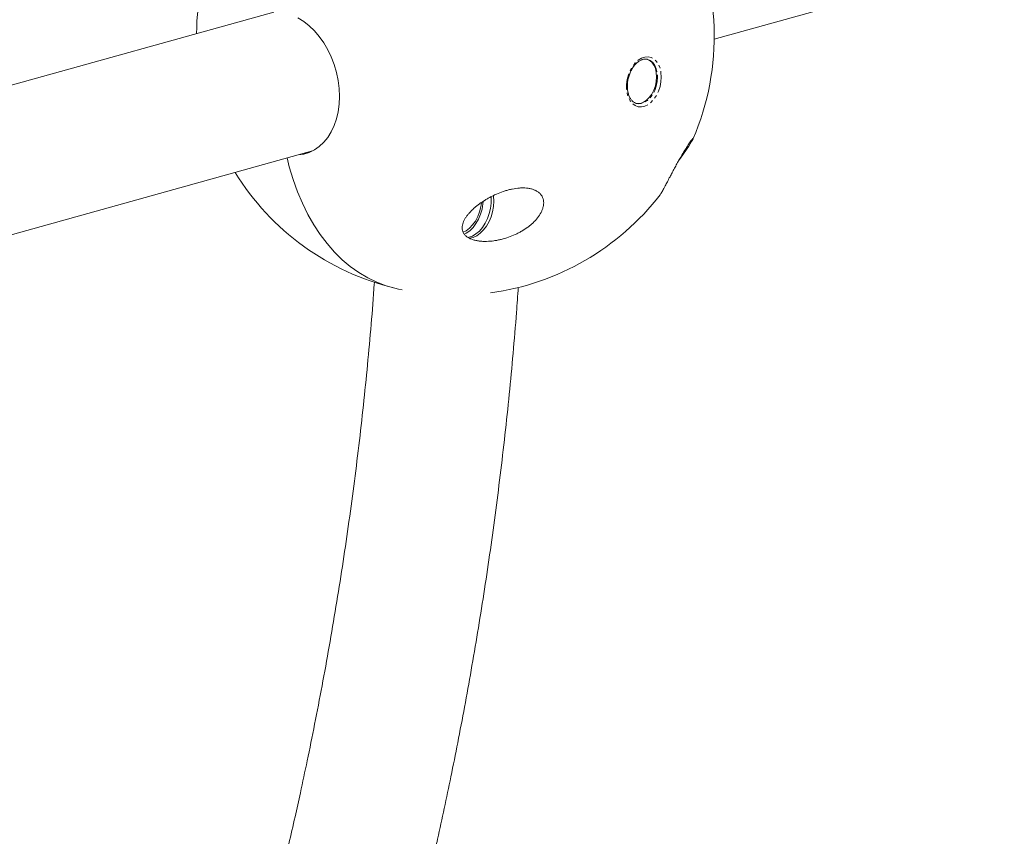
# Model space of a CAD drawing. Units: millimetres. Extents: x -3800 to 2600, y -4100 to 4100.
# Drawn here: x 495 to 885, y -1483 to -1160 of the extents above; entities that cross this region are included whole.
import ezdxf

# ---------------------------------------------------------------- set-up
doc = ezdxf.new("R2010")
doc.units = ezdxf.units.MM
doc.linetypes.add('PHANTOM', pattern=[12.7, 6.35, -1.27, 1.27, -1.27, 1.27, -1.27])

msp = doc.modelspace()

# ---------------------------------------------------------------- linework, layer by layer
at = {"color": 7, "linetype": 'Continuous', "lineweight": 15}
for p, q in [((770.12, -1167.69), (885.02, -1135.74)), ((595.8, -1157.01), (475.82, -1190.38)), ((739.46, -1193.18), (739.29, -1193.13)), ((483.09, -1247.52), (611.07, -1211.93)), ((607.51, -1212.92), (609.36, -1212.67)), ((757.08, -1214.36), (756.03, -1215.88))]:
    msp.add_line(p, q, dxfattribs=at)
at = {"color": 7, "linetype": 'Continuous', "lineweight": 15, "flags": 128}
for points in [[(605.3, -1159.26), (607.57, -1160.67), (609.76, -1162.39), (611.83, -1164.4), (613.76, -1166.67), (615.52, -1169.17), (617.09, -1171.88), (618.46, -1174.75), (619.61, -1177.76), (620.51, -1180.86), (621.16, -1184.02), (621.56, -1187.19), (621.69, -1190.33), (621.56, -1193.42), (621.16, -1196.4), (620.51, -1199.24), (619.61, -1201.9), (618.46, -1204.36), (617.09, -1206.57), (615.52, -1208.52), (613.76, -1210.17), (611.83, -1211.51), (609.76, -1212.52), (607.57, -1213.19), (605.42, -1213.5)], [(747.33, -1182.63), (747.2, -1180.92), (746.83, -1179.34), (746.23, -1177.97), (745.42, -1176.86), (744.44, -1176.06), (743.33, -1175.59), (743.3, -1175.59)], [(743.67, -1175.68), (743.7, -1175.68), (743.9, -1175.74)], [(739.09, -1193.09), (739.66, -1193.18), (740.89, -1193.11), (742.12, -1192.67), (743.33, -1191.9), (744.44, -1190.81), (745.42, -1189.46), (746.23, -1187.9), (746.83, -1186.2), (747.2, -1184.42), (747.33, -1182.63)], [(600.97, -1214.66), (601.88, -1218.26), (603.38, -1223.28), (605.1, -1228.09), (607.04, -1232.69), (609.19, -1237.07), (611.54, -1241.2), (614.09, -1245.07), (616.82, -1248.66), (619.72, -1251.98), (622.8, -1255), (626.03, -1257.71), (629.4, -1260.1), (632.91, -1262.17), (636.53, -1263.91), (640.27, -1265.32), (643.62, -1266.27)], [(643.62, -1266.27), (640.27, -1265.32), (636.53, -1263.91), (632.91, -1262.17), (629.4, -1260.1), (626.03, -1257.71), (622.8, -1255), (619.72, -1251.98), (616.82, -1248.66), (614.09, -1245.07), (611.54, -1241.2), (609.19, -1237.07), (607.04, -1232.69), (605.1, -1228.09), (603.38, -1223.28), (601.88, -1218.26), (600.99, -1214.73)], [(671.14, -1244.93), (671.96, -1244.51), (673.34, -1243.52), (674.63, -1242.24), (675.79, -1240.7), (676.79, -1238.95), (677.6, -1237.02), (678.19, -1234.99), (678.56, -1232.91), (678.65, -1231.93)], [(672.46, -1246.21), (672.94, -1246.12), (674.38, -1245.63), (675.8, -1244.81), (677.14, -1243.67), (678.37, -1242.26), (679.45, -1240.6), (680.36, -1238.76), (681.06, -1236.77), (681.54, -1234.71), (681.79, -1232.62), (681.79, -1230.57), (681.75, -1230.12)], [(672.91, -1246.51), (673.27, -1246.49), (674.71, -1246.17), (676.14, -1245.51), (677.52, -1244.53), (678.81, -1243.25), (679.97, -1241.71), (680.97, -1239.95), (681.78, -1238.03), (682.38, -1236), (682.74, -1233.92), (682.86, -1231.84)], [(682.86, -1231.84), (682.74, -1229.84), (682.72, -1229.64)], [(670.73, -1244.13), (671.91, -1243.55), (673.24, -1242.56), (674.48, -1241.27), (675.58, -1239.73), (676.5, -1237.97), (677.22, -1236.06), (677.72, -1234.06), (677.94, -1232.44)], [(643.62, -1266.27), (645.16, -1266.62), (646.56, -1266.93)]]:
    msp.add_lwpolyline(points, dxfattribs=at)
at = {"color": 8, "linetype": 'PHANTOM', "lineweight": 0, "flags": 128}
for points in [[(749.17, -1182.69), (749.05, -1184.57), (748.68, -1186.45), (748.08, -1188.27), (747.27, -1189.95), (746.29, -1191.44), (745.15, -1192.68), (743.92, -1193.63), (742.62, -1194.25), (741.32, -1194.53), (740.05, -1194.45), (738.86, -1194.01), (737.79, -1193.23), (736.89, -1192.14), (736.18, -1190.77), (735.69, -1189.19), (735.45, -1187.43), (735.45, -1185.58), (735.69, -1183.69), (736.18, -1181.83), (736.89, -1180.08), (737.79, -1178.48), (738.86, -1177.11), (740.05, -1176.01), (741.32, -1175.22), (742.62, -1174.77), (743.92, -1174.67), (745.15, -1174.93), (746.29, -1175.55), (747.27, -1176.49), (748.08, -1177.72), (748.68, -1179.2), (749.05, -1180.88), (749.17, -1182.69)], [(743.9, -1175.74), (744.81, -1176.15), (745.79, -1176.95), (746.6, -1178.06), (747.2, -1179.43), (747.57, -1181.01), (747.7, -1182.72)], [(747.7, -1182.72), (747.57, -1184.51), (747.2, -1186.29), (746.6, -1187.99), (745.79, -1189.55), (744.81, -1190.9), (743.7, -1191.99), (742.5, -1192.76), (741.26, -1193.19), (740.03, -1193.27), (739.46, -1193.18)]]:
    msp.add_lwpolyline(points, dxfattribs=at)
at = {"color": 7, "linetype": 'Continuous', "lineweight": 15}
for centre, radius, start, end in [((667.63, -1166.62), 102.5, 336.6111, 78.276), ((667.63, -1166.62), 102.5, 156.6239, 179.3985), ((676.58, -1156.44), 99.18, 324.2642, 329.0956), ((667.63, -1166.62), 102.5, 211.6861, 256.4578), ((667.63, -1166.62), 102.5, 277.8007, 322.2943)]:
    msp.add_arc(centre, radius, start, end, dxfattribs=at)
for points, knots in [([(739.32, -1193.12), (739.05, -1193.03), (738.47, -1192.83), (737.66, -1192.17), (736.91, -1191.21), (736.34, -1190.01), (735.94, -1188.63), (735.74, -1187.1), (735.75, -1185.47), (735.96, -1183.81), (736.37, -1182.17), (736.97, -1180.61), (737.73, -1179.18), (738.62, -1177.95), (739.6, -1176.94), (740.63, -1176.2), (741.68, -1175.73), (742.7, -1175.56), (743.43, -1175.57), (743.8, -1175.73), (743.87, -1175.76)], [0, 0, 0, 0, 0.051469, 0.114146, 0.174419, 0.233026, 0.291, 0.348843, 0.406713, 0.464665, 0.522664, 0.580639, 0.638482, 0.696128, 0.753555, 0.810859, 0.868253, 0.92636, 0.986255, 1, 1, 1, 1]), ([(748.71, -1229.3), (748.81, -1229.17), (749.05, -1228.85), (749.7, -1227.71), (750.58, -1226.07), (751.58, -1224.16), (752.51, -1222.38), (753.47, -1220.57), (754.38, -1218.86), (755.38, -1217.04), (756.66, -1214.76), (758.14, -1212.23), (759.61, -1209.89), (760.6, -1208.43), (761.24, -1207.57), (761.64, -1207.1), (761.83, -1206.97), (761.74, -1207.2), (761.69, -1207.3)], [0, 0, 0, 0, 0.059209, 0.146421, 0.236456, 0.298426, 0.36206, 0.406852, 0.452728, 0.497591, 0.544207, 0.622179, 0.692604, 0.766895, 0.820075, 0.874785, 0.94474, 1, 1, 1, 1]), ([(701.55, -1236.34), (701.17, -1237.07), (700.7, -1237.77), (699.64, -1239.12), (699.04, -1239.76), (698.06, -1240.7), (697.71, -1241), (697.01, -1241.59), (696.64, -1241.88), (695.53, -1242.7), (694.74, -1243.22), (693.51, -1243.94), (693.09, -1244.17), (692.23, -1244.62), (691.8, -1244.83), (690.47, -1245.44), (689.57, -1245.8), (687.73, -1246.45), (686.79, -1246.73), (685.35, -1247.08), (684.86, -1247.19), (683.89, -1247.38), (683.4, -1247.46), (681.94, -1247.66), (680.97, -1247.74), (679.51, -1247.78), (679.02, -1247.77), (678.06, -1247.73), (677.58, -1247.69), (676.65, -1247.57), (676.19, -1247.5), (675.29, -1247.3), (674.85, -1247.18), (674.01, -1246.9), (673.61, -1246.74), (672.87, -1246.36), (672.51, -1246.15), (671.89, -1245.69), (671.61, -1245.44), (671.25, -1245.03), (671.14, -1244.89), (670.94, -1244.6), (670.85, -1244.45), (670.61, -1244), (670.5, -1243.69), (670.34, -1243.04), (670.31, -1242.71), (670.31, -1241.7), (670.44, -1241.03), (670.94, -1239.68), (671.28, -1239.02), (671.92, -1238.04), (672.15, -1237.71), (672.64, -1237.08), (672.9, -1236.76), (673.73, -1235.84), (674.33, -1235.24), (675.32, -1234.36), (675.66, -1234.07), (676.35, -1233.51), (676.71, -1233.23), (677.81, -1232.42), (678.58, -1231.9), (679.79, -1231.16), (680.2, -1230.92), (681.03, -1230.45), (681.46, -1230.22), (682.75, -1229.55), (683.63, -1229.15), (685.43, -1228.4), (686.35, -1228.07), (687.76, -1227.63), (688.24, -1227.49), (689.2, -1227.24), (689.68, -1227.13), (691.13, -1226.84), (692.08, -1226.7), (693.52, -1226.6), (694, -1226.59), (694.94, -1226.59), (695.4, -1226.62), (696.3, -1226.7), (696.74, -1226.77), (697.39, -1226.9), (697.6, -1226.95), (698.02, -1227.06), (698.22, -1227.13), (698.81, -1227.33), (699.19, -1227.49), (699.9, -1227.85), (700.23, -1228.06), (700.83, -1228.52), (701.1, -1228.77), (701.58, -1229.31), (701.79, -1229.61), (702.31, -1230.54), (702.51, -1231.21), (702.61, -1232.29), (702.62, -1232.65), (702.56, -1233.38), (702.5, -1233.75), (702.32, -1234.49), (702.2, -1234.87), (701.91, -1235.61), (701.74, -1235.98), (701.55, -1236.34)], [0, 0, 0, 0, 0.03125, 0.03125, 0.0625, 0.0625, 0.078125, 0.078125, 0.09375, 0.09375, 0.125, 0.125, 0.140625, 0.140625, 0.15625, 0.15625, 0.1875, 0.1875, 0.21875, 0.21875, 0.234375, 0.234375, 0.25, 0.25, 0.28125, 0.28125, 0.296875, 0.296875, 0.3125, 0.3125, 0.328125, 0.328125, 0.34375, 0.34375, 0.359375, 0.359375, 0.375, 0.375, 0.390625, 0.390625, 0.398437, 0.398437, 0.40625, 0.40625, 0.421875, 0.421875, 0.4375, 0.4375, 0.46875, 0.46875, 0.5, 0.5, 0.515625, 0.515625, 0.53125, 0.53125, 0.5625, 0.5625, 0.578125, 0.578125, 0.59375, 0.59375, 0.625, 0.625, 0.640625, 0.640625, 0.65625, 0.65625, 0.6875, 0.6875, 0.71875, 0.71875, 0.734375, 0.734375, 0.75, 0.75, 0.78125, 0.78125, 0.796875, 0.796875, 0.8125, 0.8125, 0.828125, 0.828125, 0.835937, 0.835937, 0.84375, 0.84375, 0.859375, 0.859375, 0.875, 0.875, 0.890625, 0.890625, 0.90625, 0.90625, 0.9375, 0.9375, 0.953125, 0.953125, 0.96875, 0.96875, 0.984375, 0.984375, 1, 1, 1, 1]), ([(635.58, -1263.95), (635.57, -1264.17), (635.2, -1269.7), (634.3, -1280.59), (632.87, -1296.6), (631.24, -1312.62), (629.43, -1328.63), (627.44, -1344.63), (625.26, -1360.59), (622.91, -1376.51), (620.39, -1392.36), (617.71, -1408.09), (614.89, -1423.61), (611.98, -1438.72), (609.1, -1452.86), (606.49, -1465.07), (604.05, -1476.04), (601.73, -1486.21), (600.06, -1493.2), (599.24, -1496.63)], [0, 0, 0, 0, 0.002737, 0.071556, 0.140332, 0.209052, 0.277702, 0.346257, 0.414684, 0.482932, 0.550915, 0.618486, 0.68536, 0.750905, 0.813392, 0.868034, 0.909002, 0.955484, 1, 1, 1, 1]), ([(654.65, -1509.98), (656.1, -1503.88), (658.12, -1495.37), (660.95, -1482.81), (663.27, -1472.16), (665.94, -1459.44), (668.62, -1446.05), (671.31, -1431.99), (673.94, -1417.45), (676.48, -1402.52), (678.92, -1387.29), (681.24, -1371.81), (683.41, -1356.13), (685.43, -1340.3), (687.3, -1324.33), (689, -1308.25), (690.52, -1292.08), (691.72, -1277.97), (692.33, -1269.27), (692.56, -1265.97)], [0, 0, 0, 0, 0.075584, 0.105552, 0.155398, 0.207086, 0.262501, 0.320331, 0.380049, 0.441236, 0.503591, 0.566894, 0.630976, 0.695708, 0.76099, 0.826741, 0.892898, 0.959406, 1, 1, 1, 1])]:
    msp.add_open_spline(points, degree=3, knots=knots, dxfattribs=at)

doc.saveas('drawing.dxf')
